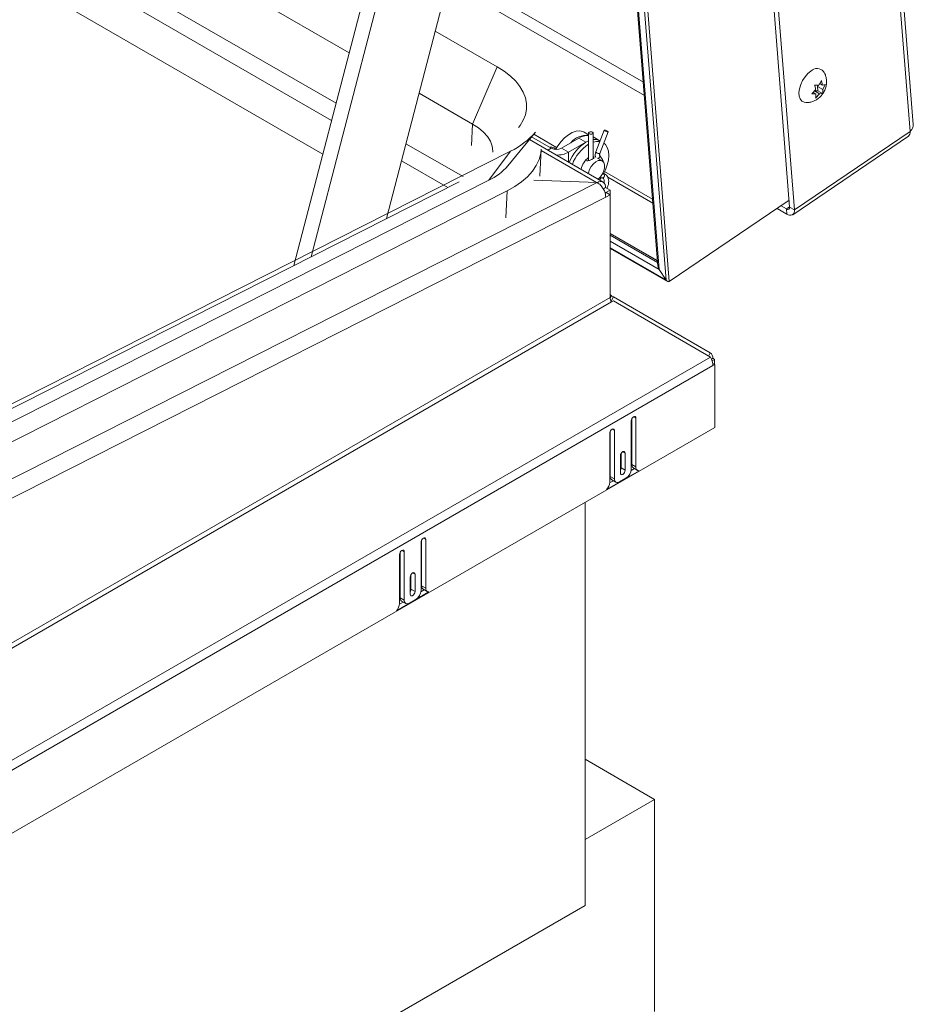
# Model space of a CAD drawing. Units: inches. Extents: x 0.1 to 10.8, y -1.1 to 8.4.
# Drawn here: x 9.7 to 9.9, y 2.8 to 3 of the extents above; entities that cross this region are included whole.
import ezdxf

# ---------------------------------------------------------------- set-up
doc = ezdxf.new("R2010")
doc.units = ezdxf.units.IN
doc.header["$MEASUREMENT"] = 0

msp = doc.modelspace()

# ---------------------------------------------------------------- linework, layer by layer
at = {"color": 7, "linetype": 'Continuous', "lineweight": 15}
for p, q in [((9.931017939528546, 3.009295076714757), (9.888471421504677, 3.546304923654289)), ((9.887558955574086, 3.54514432611929), (9.930159873420953, 3.007447298344261)), ((9.898387383499053, 2.987462248779942), (9.855786433116407, 3.525159220201348)), ((9.899635195706932, 2.986741902125341), (9.857034245324288, 3.524438873546748)), ((9.823293113004018, 3.504168429954888), (9.865756274361312, 2.968210206403428)), ((9.824087148697942, 3.504666945872134), (9.866622832307304, 2.967793595817502)), ((9.821528372334548, 3.503175792321127), (9.86362017030686, 2.971904901037784)), ((9.82177434282609, 3.503298639160782), (9.863947512782442, 2.971000921612855)), ((9.333739670478707, 3.287047162509559), (9.782152726290127, 3.028183815450896)), ((9.775189906840094, 3.001458616777943), (9.32510255982567, 3.261288511574553)), ((9.767520019834215, 2.972020235673732), (9.804607587199058, 3.11437116332895)), ((9.826109833025736, 3.115406777817265), (9.791981427324407, 2.984413809605877)), ((9.772114006800436, 2.974347797946439), (9.808073818983031, 3.112370150312822)), ((9.860056493863873, 3.016883518441397), (9.80823519644838, 3.046799316663691)), ((9.804882904963533, 3.033932731996059), (9.821217427891737, 3.024503012626826)), ((9.821217427891737, 3.024503012626826), (9.814708547634558, 3.009389739831903)), ((9.906101454093225, 3.01961034528818), (9.906759457693875, 3.020902674820349)), ((9.90420406505153, 3.0173612356802), (9.905249634855254, 3.018429846791274)), ((9.904916598618296, 3.018111168879773), (9.905859030001627, 3.018147731073192)), ((9.904916598618296, 3.018111168879773), (9.90628271091973, 3.017322529034828)), ((9.904965239608357, 3.019685632912531), (9.906101454093225, 3.01961034528818)), ((9.905768417856263, 3.019291648591121), (9.906003033360829, 3.019616804594555)), ((9.905859030001627, 3.018147731073192), (9.905768417856263, 3.019291648591121)), ((9.905768417856263, 3.019291648591121), (9.907134530157698, 3.018503008746175)), ((9.905859030001627, 3.018147731073192), (9.907031359201524, 3.017470959831573)), ((9.906329920335498, 3.020059070784387), (9.907043885476556, 3.019646907481598)), ((9.907043885476556, 3.019646907481598), (9.907792533758348, 3.019795357063903)), ((9.907792533758348, 3.019795357063903), (9.907134530157698, 3.018503008746175)), ((9.800609232744565, 3.017529101066722), (9.814708547634558, 3.009389739831903)), ((9.905340279536398, 3.01728594805585), (9.90420406505153, 3.0173612356802)), ((9.904567229420126, 3.017732220388801), (9.905340279536398, 3.01728594805585)), ((9.90628271091973, 3.017322529034828), (9.905237108580225, 3.016253899141249)), ((9.907031359201524, 3.017470959831573), (9.90628271091973, 3.017322529034828)), ((9.814708547634558, 3.009389739831903), (9.814417872982252, 3.003734186856056)), ((9.849450090096878, 3.007735242622823), (9.847227310726362, 3.002006231552945)), ((9.899635195706932, 2.986741902125341), (9.930159873420953, 3.007447298344261)), ((9.824005744178123, 2.998366662784656), (9.83130322665408, 3.007244866019978)), ((9.84916605274355, 2.994049655209251), (9.829695991692224, 3.005289482207738)), ((9.830295398354348, 3.006018731988276), (9.835487718301977, 3.003021269485294)), ((9.836900129017359, 3.003181187527775), (9.830839103762305, 3.006680142930158)), ((9.838149730693102, 3.003021307050305), (9.842745930092313, 3.005674636485765)), ((9.844617778547255, 3.004594041373843), (9.842745930092313, 3.005674636485765)), ((9.845346059431204, 3.006514297265893), (9.84412922128522, 3.007216762975167)), ((9.845346091966983, 3.004955275681115), (9.844617778547255, 3.004594041373843)), ((9.845345994359645, 3.007026424176307), (9.845345994359645, 2.999741873003263)), ((9.848293931179299, 3.004958061122221), (9.846502901600148, 3.005992000490245)), ((9.84650293413593, 3.000219796400854), (9.84650293413593, 3.007026405393801)), ((9.848358091736085, 3.004921022021187), (9.848293931179299, 3.004958061122221)), ((9.848305741667186, 3.001587824681141), (9.8505285210377, 3.00731683575102)), ((9.899189390458904, 2.985459120790509), (9.929714100708702, 3.006164517006375)), ((9.824718538031123, 3.002226705911712), (9.418198571986883, 2.796259572452739)), ((9.818965138569391, 2.994525411360822), (9.824718538031123, 3.002226705911712)), ((9.832458376962503, 2.995663394511323), (9.832822322189804, 3.002745215357724)), ((9.83663304280505, 3.002716395517037), (9.836474072987368, 3.002878824828585)), ((9.838149730693102, 3.003021307050305), (9.840021579148042, 3.001940711938383)), ((9.840021579148042, 3.001940711938383), (9.844617778547255, 3.004594041373843)), ((9.84721146580184, 3.000630319588194), (9.8469813727706, 3.000763149467765)), ((9.84890514832931, 2.999652577476912), (9.84769937234829, 3.000348657134283)), ((9.848944191264474, 3.000134703856177), (9.848239759106756, 3.001136960717206)), ((9.818965138569391, 2.994525411360822), (9.412445139989371, 2.788558240333785)), ((9.830917254704193, 2.994552361889759), (9.847573133524588, 2.993955790357695)), ((9.848254985851472, 2.995223227867948), (9.848971683997988, 2.995159139434462)), ((9.849074822418382, 2.99631134561545), (9.84901606280096, 2.996316592299878)), ((9.811164750552726, 2.994133177175146), (9.389166076618643, 2.780323582645445)), ((9.406946570918583, 2.770708209972736), (9.847573133524588, 2.993955790357695)), ((9.849228098474685, 2.992245634630645), (9.849826073562522, 2.992590838300986)), ((9.851004519488924, 2.991910535948315), (9.849826073562522, 2.992590838300986)), ((9.849916132599635, 2.991282223571133), (9.851004519488924, 2.991910535948315)), ((9.851004519488924, 2.990673375420268), (9.851004519488924, 2.991910535948315)), ((9.849851646685053, 2.990061471310338), (9.40906206559033, 2.766731297902377)), ((9.823817915124199, 2.991723963086235), (9.41729791654418, 2.785756792059197)), ((9.823453937361121, 2.984642123457329), (9.823817915124199, 2.991723963086235)), ((9.849916132599635, 2.991282223571133), (9.849550951012722, 2.991493038413938)), ((9.849941770793725, 2.99128688479536), (9.849692514188476, 2.991160594088334)), ((9.849851646685053, 2.990061471310338), (9.851030157683017, 2.990658572418178)), ((9.849916132599635, 2.991273882783146), (9.849916132599635, 2.991282223571133)), ((9.849941770793725, 2.99128688479536), (9.851030157683017, 2.990658572418178)), ((9.851030157683017, 2.990658572418178), (9.851030157683017, 2.963554129863477)), ((9.898246178216871, 2.989244224765161), (9.866622832307304, 2.967793595817502)), ((9.897660729404068, 2.985611241707581), (9.895083635396928, 2.987098966410793)), ((9.897551962293853, 2.986983931460815), (9.896126765017206, 2.987806680335922)), ((9.897551962293853, 2.986983931460815), (9.897660729404068, 2.985611241707581)), ((9.898387383499053, 2.987462248779942), (9.899635195706932, 2.986741902125341)), ((9.863511728554439, 2.973273483022517), (9.851030222754575, 2.980478902949103)), ((9.851030222754575, 2.976552445430546), (9.866143873100164, 2.967827520801281)), ((9.863947512782442, 2.971000921612855), (9.865756274361312, 2.968210206403428)), ((9.851030417969252, 2.963525517009671), (9.851345624599151, 2.964071489691498)), ((9.851254101451968, 2.962632027451022), (9.851900294564734, 2.963751285536105)), ((9.851900294564734, 2.963751285536105), (9.851345624599151, 2.964071489691498)), ((9.877449503300188, 2.94899963216705), (9.851900294564734, 2.963751285536105)), ((9.851371262793243, 2.962406232745396), (9.851925867687266, 2.962726399335779)), ((9.851925867687266, 2.962726399335779), (9.877475141494278, 2.947830083108627)), ((8.900281295195189, 2.383708083314556), (9.877475141494278, 2.947830083108627)), ((9.87695079487501, 2.948135806267898), (9.877449503300188, 2.94899963216705)), ((9.878134967098571, 2.945609475970062), (8.900941120799482, 2.381487476175991)), ((9.877733443046177, 2.947323849168295), (9.878109426511816, 2.947540899802958)), ((9.87791196686722, 2.946866739329617), (9.878594600052805, 2.947260815079517)), ((9.878082096457202, 2.94620027968357), (9.878620238246898, 2.945889617041019)), ((9.878594600052805, 2.947260815079517), (9.878109426511816, 2.947540899802958)), ((9.878620238246898, 2.945889617041019), (9.878134967098571, 2.945609475970062)), ((9.878594600052805, 2.945904422611485), (9.878594600052805, 2.947260815079517)), ((9.878620238246898, 2.945889617041019), (9.878620238246898, 2.929243423666714)), ((9.856575132942526, 2.931022662421126), (9.856575132942526, 2.918294225456391)), ((9.856734590796895, 2.919482803348116), (9.856734590796895, 2.931595759665984)), ((9.857822977686185, 2.918854490970933), (9.857822977686185, 2.931743027858232)), ((9.878620238246898, 2.929243423666714), (8.900455849651157, 2.364561141730727)), ((9.850890546654021, 2.927741020608484), (9.850890546654021, 2.914852483721185)), ((9.851050004508393, 2.916361261458037), (9.851050004508393, 2.928314117853342)), ((9.852138391397682, 2.915732949080855), (9.852138391397682, 2.92846138604559)), ((9.853732839798273, 2.921816831345702), (9.853732839798273, 2.917253800393438)), ((9.853892297652642, 2.918602478207726), (9.853892297652642, 2.92238992859056)), ((9.854980684541934, 2.917974165830544), (9.854980684541934, 2.922537196782808)), ((9.856734590796895, 2.919482803348116), (9.857822977686185, 2.918854490970933)), ((9.850078909103493, 2.912926964988203), (9.858634615236712, 2.917866069007124)), ((9.853892297652642, 2.918602478207726), (9.854980684541934, 2.917974165830544)), ((9.856539538799966, 2.917913231878674), (9.857422039277818, 2.918422688560448)), ((9.85714076746573, 2.918585069142646), (9.858229154355021, 2.917956756765463)), ((9.850879647167956, 2.914645845987779), (9.85187612048071, 2.915221097786654)), ((9.851050004508393, 2.916361261458037), (9.852138391397682, 2.915732949080855)), ((9.851456181177229, 2.915463536645346), (9.852544568066518, 2.914835224268164)), ((9.855188653243246, 2.915892772180629), (9.85352487109696, 2.914932291191989)), ((9.844421555262269, 2.803117545954553), (9.844421555262269, 2.90950086498747)), ((9.801114383254044, 2.899005853122914), (9.801114383254044, 2.886277416158179)), ((9.801273841108413, 2.887465994049904), (9.801273841108413, 2.899578950367772)), ((9.802362227997703, 2.886837681672721), (9.802362227997703, 2.89972621856002)), ((9.79542982950132, 2.895724230092777), (9.79542982950132, 2.882835693205478)), ((9.795589254819912, 2.884344452159825), (9.795589254819912, 2.89629730855513)), ((9.796677641709202, 2.883716139782643), (9.796677641709202, 2.896444576747378)), ((9.799519934853453, 2.885957356532332), (9.799519934853453, 2.890520387484596)), ((9.798272122645571, 2.889800040829996), (9.798272122645571, 2.885237009877732)), ((9.798431547964162, 2.886585668909514), (9.798431547964162, 2.890373119292348)), ((9.794618191950793, 2.880910174472497), (9.803173865548231, 2.885849259708912)), ((9.798431547964162, 2.886585668909514), (9.799519934853453, 2.885957356532332)), ((9.801078821647263, 2.885896441362968), (9.801961289589336, 2.886405879262236)), ((9.801273841108413, 2.887465994049904), (9.802362227997703, 2.886837681672721)), ((9.80168001777725, 2.886568259844434), (9.80276840466654, 2.885939947467251)), ((9.795418930015254, 2.882629055472072), (9.796415370792229, 2.883204288488442)), ((9.795589254819912, 2.884344452159825), (9.796677641709202, 2.883716139782643)), ((9.795995431488747, 2.883446727347134), (9.797083818378036, 2.882818414969952)), ((9.799727903554766, 2.883875962882417), (9.798064121408478, 2.882915481893778)), ((9.86275771186906, 2.831087570509677), (9.844421457654931, 2.841672864753169)), ((9.86275771186906, 2.831087570509677), (9.844421457654931, 2.820502276266184)), ((9.862757744404838, 2.775059525360714), (9.86275771186906, 2.831087570509677)), ((8.8992554746095, 2.257484781713659), (9.844421555262269, 2.803117545954553))]:
    msp.add_line(p, q, dxfattribs=at)
at = {"color": 8, "linetype": 'Continuous', "lineweight": 15}
for p, q in [((9.331070793038148, 3.273252908002716), (9.778679824671398, 3.014853714222331)), ((9.777501378744994, 3.010330989966002), (9.326282957898831, 3.270813839787134)), ((9.85977554740958, 3.020430003896032), (9.809001641801451, 3.049741155698194)), ((9.797136200982717, 3.004199074968179), (9.812217705978354, 2.995492707454442)), ((9.847455126253053, 2.993959979867823), (9.832805566263461, 3.002416990837273)), ((9.835487718301977, 3.003021269485294), (9.834556414155168, 3.002483639045127)), ((9.808179625337328, 2.992620815179917), (9.79595788519943, 2.999676275581828)), ((9.840021579148042, 2.999328655167152), (9.840021579148042, 3.001940711938383)), ((9.862225393983861, 2.989508002316761), (9.84956507154094, 2.9968166508941)), ((9.862304586070689, 2.988508364260761), (9.850389463116954, 2.99538681832994)), ((9.898380648592736, 2.987546049112697), (9.897551962293853, 2.986983931460815)), ((9.863545240407124, 2.972849843646781), (9.851030157683017, 2.980074647119141)), ((9.863547094946544, 2.972826928706031), (9.851030190218795, 2.980052783998704)), ((9.863508084547158, 2.973318706096751), (9.851030222754575, 2.980522022382709)), ((9.863947512782442, 2.971000921612855), (9.851030157683017, 2.978457951984398)), ((9.865756274361312, 2.968210206403428), (9.851030190218795, 2.976711393826039)), ((9.851030157683017, 2.963554129863477), (8.910146403766511, 2.420393500226562)), ((8.91004450170573, 2.418989860512294), (9.851371262793243, 2.962406232745396)), ((9.857198941439126, 2.932103276315555), (9.857822977686185, 2.931743027858232)), ((9.851514355150625, 2.928821634502912), (9.852138391397682, 2.92846138604559)), ((9.854356648294877, 2.922897445240131), (9.854980684541934, 2.922537196782808)), ((9.801738191750646, 2.900086467017343), (9.802362227997703, 2.89972621856002)), ((9.796053605462143, 2.8968048252047), (9.796677641709202, 2.896444576747378)), ((9.798895898606395, 2.890880635941919), (9.799519934853453, 2.890520387484596))]:
    msp.add_line(p, q, dxfattribs=at)
at = {"color": 7, "linetype": 'Continuous', "lineweight": 15, "flags": 128}
for points in [[(9.821217427891737, 3.024503012626826), (9.823071902240528, 3.023321500287718), (9.82470142421121, 3.022049139304538), (9.826087968982044, 3.020699941389826), (9.827216570094555, 3.019288631966909), (9.828074603666371, 3.017830781638286), (9.828652764464609, 3.016342299079343), (9.828944773083865, 3.014839468588103), (9.82894734341043, 3.01333881861379), (9.828660540515862, 3.011856746109772), (9.8280872926203, 3.010409554101623), (9.827234204486938, 3.009012982118381), (9.826808343671622, 3.00846189306001)], [(9.902654255740146, 3.015079089097408), (9.902249282895143, 3.015143956059755), (9.90164278343313, 3.015457562726897), (9.90119144710262, 3.016009092718928), (9.90092149774173, 3.016766457841216), (9.90084868266765, 3.017685679623625), (9.9009771989959, 3.018713331543869), (9.901299563497249, 3.019789657442443), (9.901797035562813, 3.020852121953492), (9.902440755956352, 3.021838998439643), (9.903193243460104, 3.022692900536569), (9.904010835058243, 3.023364257252349)], [(9.814708547634558, 3.009389739831903), (9.816272932975071, 3.008367916434744), (9.817591673181836, 3.007252558657019), (9.818641960673562, 3.006062805798659), (9.819405933307406, 3.004818999215531), (9.819870544235874, 3.003542419333827), (9.820027822193031, 3.002254872465474), (9.820020729393143, 3.001973100345039)], [(9.836603662996337, 3.002662497174083), (9.837198677328256, 3.003652459062075), (9.838052253498306, 3.004788398049291), (9.838998101138463, 3.005772954347762), (9.839999877783246, 3.006568278467176), (9.841019061069955, 3.007143809918481), (9.84201651045609, 3.007477422986409), (9.84295383372207, 3.007556290736945), (9.843795078831763, 3.007377392068658), (9.84412922128522, 3.007216762975167)], [(9.849635153609562, 3.00755766973976), (9.849505563600593, 3.007645644074312), (9.849449602060188, 3.007715412763356), (9.849475890969867, 3.00775630861068), (9.849580330821436, 3.007762135282257), (9.849746979083031, 3.007732049803136), (9.849950522918359, 3.007670618559976), (9.85016005333708, 3.007587122003359), (9.850343587668137, 3.00749433350406), (9.850473047533988, 3.007406434299531), (9.85052900907439, 3.007336665610487), (9.850502720164712, 3.007295769763163), (9.850398280313147, 3.007289943091585), (9.85023163205155, 3.007320028570707), (9.85002808821622, 3.007381459813868), (9.849818557797501, 3.007464956370483), (9.849635153609562, 3.00755766973976)], [(9.84633355286887, 3.007262501489137), (9.846145853958065, 3.007334908048208), (9.845924447979899, 3.00736035834329), (9.84570310707329, 3.007334908048208), (9.845515505769821, 3.007262520271643), (9.845390080340602, 3.007154201561873), (9.845345994359645, 3.007026424176307), (9.845390080340602, 3.006898609225729), (9.845515505769821, 3.006790252950948), (9.84570307453751, 3.0067179215219), (9.845924480515677, 3.006692471226818), (9.846145821422283, 3.0067179215219), (9.846333455261533, 3.006790328080971), (9.846458848154972, 3.006898628008234), (9.84650293413593, 3.007026405393801), (9.846458848154972, 3.007154220344379), (9.84633355286887, 3.007262501489137)], [(9.848302032588345, 3.004776259556936), (9.84743934640009, 3.004805401764512), (9.84650293413593, 3.004597364428049)], [(9.832822322189804, 3.002745215357724), (9.832688502529525, 3.001591343948046), (9.83224712214748, 2.999983825360537), (9.831514123575532, 2.998418305795779), (9.830496697220905, 2.996909698358665), (9.829204766496288, 2.995472484147306), (9.827650597390475, 2.994120637123001), (9.82584915636195, 2.992867098203135), (9.823817915124199, 2.991723963086235)], [(9.836603337638545, 3.002710119132993), (9.836571029609695, 3.002761414583185), (9.836223417343607, 3.003069937430553)], [(9.84927599114182, 2.996253723829498), (9.84977271488446, 2.997269844437874), (9.850253170737448, 2.998585220520085), (9.850549051114443, 2.999882335573139), (9.850648968492687, 3.001111333793226), (9.850549051114443, 3.002224969863945), (9.850253170737448, 3.003180468705227), (9.84977271488446, 3.00394110348162), (9.84936585496426, 3.004319858518499)], [(9.84783254129298, 2.994819473267941), (9.847855479017392, 2.994838613599764), (9.84845661007582, 2.995458067342936), (9.848961467763287, 2.996214458055856), (9.849325250311688, 2.997040593999555), (9.849515584620619, 2.997863045463413), (9.849515584620619, 2.998608756994783), (9.849325250311688, 2.999211453143173), (9.848961467763287, 2.999617574696744), (9.84845661007582, 2.999791069131012), (9.847855479017392, 2.999716471727417), (9.8472115308734, 2.999400465128826), (9.846581931008082, 2.998871072024559), (9.846022706033397, 2.998175382552699), (9.845583473012788, 2.997375177759522), (9.845303274881418, 2.996541557320541), (9.845256163072985, 2.996306779830693)], [(9.84820263578257, 2.994605823852697), (9.84833821237493, 2.994785232000634), (9.84862589373554, 2.995190033792897)], [(9.857822977686185, 2.931743027858232), (9.8577754754484, 2.931991311649814), (9.857640224213833, 2.932146972086052), (9.85743781913078, 2.932186309252352), (9.857199071582246, 2.932103327664417), (9.856960291497929, 2.931910638417726), (9.856757886414876, 2.931637609316806), (9.85662263518031, 2.931325791129047), (9.856575132942526, 2.931022662421126)], [(9.852138391397682, 2.92846138604559), (9.852090889159898, 2.928709669837172), (9.85195563792533, 2.928865330273409), (9.851753232842277, 2.928904667439709), (9.851514485293741, 2.928821685851775), (9.851275705209428, 2.928628996605083), (9.851073300126375, 2.928355967504163), (9.850938048891805, 2.928044149316405), (9.850890546654021, 2.927741020608484)], [(9.854980684541934, 2.922537196782808), (9.85493318230415, 2.92278548057439), (9.85479793106958, 2.922941141010627), (9.854595525986527, 2.922980478176928), (9.854356778437992, 2.922897496588993), (9.854117998353678, 2.922704807342302), (9.853915593270626, 2.922431778241382), (9.853780342036057, 2.922119960053623), (9.853732839798273, 2.921816831345702)], [(9.853732839798273, 2.918029373957769), (9.853844795414858, 2.918299349499805), (9.853892297652642, 2.918602478207726)], [(9.853732839798273, 2.917253800393438), (9.853780342036057, 2.917005516601856), (9.853915593270626, 2.916849856165618), (9.854117998353678, 2.916810518999318), (9.854356778437992, 2.916893519369758), (9.854595525986527, 2.917086189833944), (9.85479793106958, 2.917359218934864), (9.85493318230415, 2.917671037122623), (9.854980684541934, 2.917974165830544)], [(9.802362227997703, 2.89972621856002), (9.80231472575992, 2.899974502351602), (9.802179507061132, 2.900130181570345), (9.8019770694423, 2.90016949995414), (9.801738321893763, 2.900086518366205), (9.801499541809449, 2.899893829119514), (9.801297136726395, 2.899620800018594), (9.801161885491828, 2.899308981830835), (9.801114383254044, 2.899005853122914)], [(9.796677641709202, 2.896444576747378), (9.796630172007196, 2.896692879321465), (9.796494920772629, 2.896848539757702), (9.796292483153797, 2.896887858141497), (9.79605373560526, 2.896804876553563), (9.795814955520946, 2.896612187306871), (9.795612550437893, 2.896339158205951), (9.795477299203325, 2.896027340018193), (9.79542982950132, 2.895724230092777)], [(9.799519934853453, 2.890520387484596), (9.799472465151448, 2.890768690058684), (9.79933721391688, 2.890924350494921), (9.799134776298047, 2.890963668878716), (9.798896028749512, 2.890880687290781), (9.798657248665197, 2.89068799804409), (9.798454843582146, 2.89041496894317), (9.798319592347577, 2.890103150755411), (9.798272122645571, 2.889800040829996)], [(9.798272122645571, 2.886012583442063), (9.798384078262158, 2.886282558984099), (9.798431547964162, 2.886585668909514)], [(9.798272122645571, 2.885237009877732), (9.798319592347577, 2.884988707303644), (9.798454843582146, 2.884833046867407), (9.798657248665197, 2.884793709701106), (9.798896028749512, 2.884876710071546), (9.799134776298047, 2.885069380535732), (9.79933721391688, 2.885342428419158), (9.799472465151448, 2.885654246606916), (9.799519934853453, 2.885957356532332)]]:
    msp.add_lwpolyline(points, dxfattribs=at)
at = {"color": 8, "linetype": 'Continuous', "lineweight": 15, "flags": 128}
msp.add_lwpolyline([(9.847412374239045, 3.001828658669882), (9.847282784230076, 3.001916633004434), (9.847226822689672, 3.001986401693478), (9.847227310726362, 3.002006231552945)], dxfattribs=at)
at = {"color": 7, "linetype": 'Continuous', "lineweight": 15}
for centre, radius, start, end in [((9.905622291758776, 3.021801857353591), 0.002244523588946621, 39.79715529176148, 135.8855232771681), ((9.928841740323822, 3.007186511209142), 0.001343683292891947, 310.4836216726127, 11.1912056558338), ((9.81600237910758, 3.02049300632638), 0.02023929734994178, 295.5091488295847, 319.1125595423176), ((9.844864993927606, 3.000840446579724), 0.005578974802367373, 85.05367485764211, 139.8910097342006), ((9.845137832604209, 3.001945772886091), 0.00443008141814436, 87.30678013941153, 122.6783920890056), ((9.846917707158223, 3.002388748464001), 0.002914680101122317, 61.8247623815903, 98.18059202581881), ((9.835216839512327, 3.001103219951068), 0.002209338492521731, 62.89636043423762, 95.59667458218452), ((9.836818688252997, 3.005589726870464), 0.002892828088558785, 242.6068912759142, 297.3947257838277), ((9.850701406259363, 2.995101690972731), 0.01127453955942354, 122.6557261594919, 158.5657358785498), ((9.851582158389528, 2.99459280353341), 0.01133051181663689, 123.3929612652525, 158.521170679211), ((9.83694949395714, 3.007709117564855), 0.006535457971074256, 268.8954173705328, 298.0384676321345), ((9.848043323282734, 2.996600109592121), 0.004765468179273865, 124.471416688219, 170.2280983644092), ((9.8124577788357, 3.008292407279259), 0.01522747212514089, 295.2990834864607, 319.3201755777069), ((9.848452549484819, 2.992813642220501), 0.001391477624175575, 350.7861166947801, 129.2031315505037), ((9.897899916094135, 2.987344926210215), 0.0005013871320893751, 226.053824128236, 13.53244620677048), ((9.898483179345313, 2.986464331964206), 0.001184983920482074, 226.0476412947189, 13.54680412570394), ((9.851731115018556, 2.964666605860506), 0.0007090600243059499, 188.670120784832, 237.0665857333897), ((9.853407258595363, 2.963635871530293), 0.002378505927587876, 181.9694611122253, 211.1298589708965), ((9.876514192931552, 2.947697863284197), 0.001602937213382456, 354.3804536609461, 54.30306141967116), ((9.873541160882377, 2.945452817004773), 0.00459647664884191, 1.953156053587786, 31.14415923718533), ((9.857706472341, 2.919381774016327), 0.0009771185504604443, 174.0652870981122, 234.6231245876523), ((9.853564937058493, 2.918431194012595), 0.003013310413089466, 302.6052492362028, 357.3947506180977), ((9.858649004824509, 2.918705331899033), 0.0008393862412364943, 169.7641706293927, 269.0177310551572), ((9.84784700296053, 2.915001568428151), 0.003047192882645537, 317.0918973315442, 357.1956694971037), ((9.851929813002178, 2.916218581899908), 0.0008913026657899271, 170.7884715047893, 237.9003904668863), ((9.852983628484166, 2.915595830036886), 0.0008562869639263034, 170.7854351771974, 309.2038130681457), ((9.798104279989323, 2.886414331240598), 0.003013215459285553, 302.6043135440531, 357.395686310294), ((9.802245875009847, 2.887365033651651), 0.0009772629674512548, 174.0702305099366, 234.6181811760757), ((9.803188255136027, 2.886688522600823), 0.0008393862412361787, 169.764170629512, 269.0177310552805), ((9.792386041548804, 2.882984880871606), 0.00304744188781416, 317.0936060930789, 357.1939607356325), ((9.796602389691296, 2.884262096281242), 0.001016476639353336, 175.3527490040698, 233.3361129675049), ((9.79752289309755, 2.883579045504862), 0.0008562971157869382, 170.7872241646848, 309.2020240805573)]:
    msp.add_arc(centre, radius, start, end, dxfattribs=at)
at = {"color": 8, "linetype": 'Continuous', "lineweight": 15}
for centre, radius, start, end in [((9.848139550622173, 3.00274872194858), 0.001172732675842144, 231.6787515316451, 278.1469615524277), ((9.847695689055632, 3.000903811233242), 0.0005920955611072913, 276.0125622483275, 23.13986103432672), ((9.848565702111513, 2.999896566529117), 0.0004471727020384179, 324.6134814259182, 32.17722999371395), ((9.848929506161637, 2.995743649105737), 0.0005860365184961956, 274.1112766015411, 75.64290514023628)]:
    msp.add_arc(centre, radius, start, end, dxfattribs=at)
at = {"color": 7, "linetype": 'Continuous', "lineweight": 15}
for centre, major_axis, ratio, start_param, end_param in [((9.864638077728731, 2.971469401708732), (-0.0007398477244855429, 0.00117184686823979), 0.6019414752292048, 0.8527926596248765, 1.590587029102786), ((9.864638077728731, 2.971469401708732), (-0.0007398477244855429, 0.00117184686823979), 0.601941475228292, 0.8527926596256279, 1.590587029102756), ((9.866170624850698, 2.968491292268733), (-0.0004439086346899047, 0.0007031081209447623), 0.6019414752282785, 1.590587029103413, 3.161383355900861), ((9.866170624850696, 2.968491292268733), (-0.0004439086346881282, 0.0007031081209447619), 0.6019414752281095, 1.590587029104496, 3.161383355906844)]:
    msp.add_ellipse(centre, major_axis=major_axis, ratio=ratio, start_param=start_param, end_param=end_param, dxfattribs=at)
for points, knots in [([(9.902688060414842, 3.015087112145902), (9.902967713645847, 3.015083185637584), (9.903556249615221, 3.015074922220168), (9.90443185511211, 3.015290009011095), (9.905284709445825, 3.015663148132609), (9.906074512252415, 3.016202984065498), (9.906793127204663, 3.016909510854334), (9.907416950768582, 3.017794773960522), (9.907875039295368, 3.018806314954805), (9.908124055370317, 3.019868295043141), (9.908162435773484, 3.020906564540116), (9.9079871414745, 3.021898073329598), (9.907708509801715, 3.022682994873471), (9.90742480377223, 3.023082057711088), (9.907332738125218, 3.023211557878601)], [0, 0, 0, 0, 0.07338474040057423, 0.1544396936651463, 0.2352280745011545, 0.3179687383943738, 0.4051349731812375, 0.4986683257088673, 0.5996339309642246, 0.6935898574706102, 0.7838215470808485, 0.8714587917849522, 0.9582870003738794, 1, 1, 1, 1]), ([(9.906759457693875, 3.020902674820349), (9.906784085047326, 3.020826164490127), (9.90683690399972, 3.020662070711325), (9.906952694372226, 3.020234593393085), (9.907004673156633, 3.019899613358385), (9.907043885476556, 3.019646907481598)], [0, 0, 0, 0, 0.1766544896108792, 0.3788756715378447, 1, 1, 1, 1]), ([(9.905249634855254, 3.018429846791274), (9.905211610786326, 3.018682409551432), (9.905150403064965, 3.019088962334578), (9.905016106954484, 3.019521718016095), (9.904965239608357, 3.019685632912531)], [0, 0, 0, 0, 0.6212299377295835, 1, 1, 1, 1]), ([(9.907134530157698, 3.018503008746175), (9.907134777505581, 3.018272261108961), (9.907135175673467, 3.017900815447188), (9.907059880050081, 3.017589051370289), (9.907031359201524, 3.017470959831573)], [0, 0, 0, 0, 0.6212150550172647, 1, 1, 1, 1]), ([(9.905237108580225, 3.016253899141249), (9.90525139481959, 3.01630796419102), (9.905282035350215, 3.016423920655894), (9.90533791062768, 3.016752171678514), (9.90533926090432, 3.017056423913969), (9.905340279536398, 3.01728594805585)], [0, 0, 0, 0, 0.1766524004429891, 0.378876704142649, 0.9999999999999999, 0.9999999999999999, 0.9999999999999999, 0.9999999999999999]), ([(9.930979970274098, 3.009293667721545), (9.930992612795032, 3.009107746719381), (9.931023437399347, 3.008654439870664), (9.930707028003779, 3.008006160556634), (9.930322847116978, 3.007613759236992), (9.930159873420953, 3.007447298344261)], [0, 0, 0, 0, 0.2858992478419121, 0.6970707213386518, 1, 1, 1, 1]), ([(9.84650293413593, 3.000832705832916), (9.846555867362518, 3.000792512682151), (9.84668427408349, 3.000695011149979), (9.846749974457165, 3.00054556726075), (9.846696400305564, 3.000371420248781), (9.84648511320167, 3.000183878987176), (9.84615908124488, 3.000000146304926), (9.845768541801082, 2.999841662009253), (9.845335385119894, 2.999726052843857), (9.844888841284723, 2.999690474023226), (9.844582428070655, 2.999756775522285), (9.844444523542863, 2.999830993306489), (9.8444200911522, 2.999844142388152)], [0, 0, 0, 0, 0.07514243972871992, 0.1822823756117718, 0.2994326916233568, 0.4173945294279854, 0.5262681663016421, 0.6304945354683021, 0.7395494507962941, 0.8570699785191581, 0.9746772482524279, 1, 1, 1, 1]), ([(9.847227310726362, 3.002006231552945), (9.847189980889173, 3.001895259041885), (9.84708071340742, 3.001570433440167), (9.847035223280638, 3.001080205727916), (9.847163154054991, 3.000760680273584), (9.847216508847634, 3.000627419027835)], [0, 0, 0, 0, 0.2322450464563616, 0.67980021574963, 1, 1, 1, 1]), ([(9.848240312215003, 3.001137738835256), (9.848241006984612, 3.00113623744371), (9.84824301550753, 3.001131897041814), (9.848225874723811, 3.001198502576135), (9.84823293503735, 3.001336124992478), (9.848265569148547, 3.001479579077703), (9.848297843192618, 3.001566542093577), (9.848305741667186, 3.001587824681141)], [0, 0, 0, 0, 0.1319877695503042, 0.3815659989093506, 0.638422961981598, 0.911510716415634, 1, 1, 1, 1]), ([(9.849141520765956, 2.999389169329408), (9.849147603706975, 2.999449711993812), (9.849171679334187, 2.999689333356945), (9.849071628026778, 2.999939021548701), (9.848962474176586, 3.000106629991427), (9.848944191264474, 3.000134703856177)], [0, 0, 0, 0, 0.2196349156657164, 0.8692914063479806, 1, 1, 1, 1]), ([(9.848971683997988, 2.995159139434462), (9.849013039768444, 2.995152052370678), (9.849151326619436, 2.995128354402474), (9.84928354451915, 2.995031096998476), (9.849444219530259, 2.994711846610629), (9.84950772386278, 2.994267911489187), (9.849438871505523, 2.993905509124937), (9.849411893091975, 2.99376350903602)], [0, 0, 0, 0, 0.1161561902041783, 0.3884070733032929, 0.6088090283817217, 0.8467196733977956, 1, 1, 1, 1]), ([(9.850170594929574, 2.992391931258102), (9.850265466465743, 2.992603579250861), (9.850486997722761, 2.993097791190244), (9.85064268740102, 2.99389547008695), (9.850640915220726, 2.99468600538151), (9.850450227231407, 2.995356552294669), (9.85008658050902, 2.995889181125877), (9.84959980552244, 2.996221799169628), (9.849229471012205, 2.996284967181894), (9.849074822418382, 2.99631134561545)], [0, 0, 0, 0, 0.1220103412676461, 0.2849021462310108, 0.4505020213391613, 0.5999388062282308, 0.7401906093407191, 0.8915057716307806, 0.9999999999999999, 0.9999999999999999, 0.9999999999999999, 0.9999999999999999]), ([(9.847573133524588, 2.993955790357695), (9.847879865360715, 2.993751998434377), (9.848493350831273, 2.993344400104995), (9.849247130255677, 2.992316291228864), (9.849763479810102, 2.991151483013541), (9.84982225826253, 2.990424801920702), (9.849851646685053, 2.990061471310338)], [0, 0, 0, 0, 0.2499957594321428, 0.5000092851456541, 0.7500114790460568, 1, 1, 1, 1])]:
    msp.add_open_spline(points, degree=3, knots=knots, dxfattribs=at)

doc.saveas('drawing.dxf')
